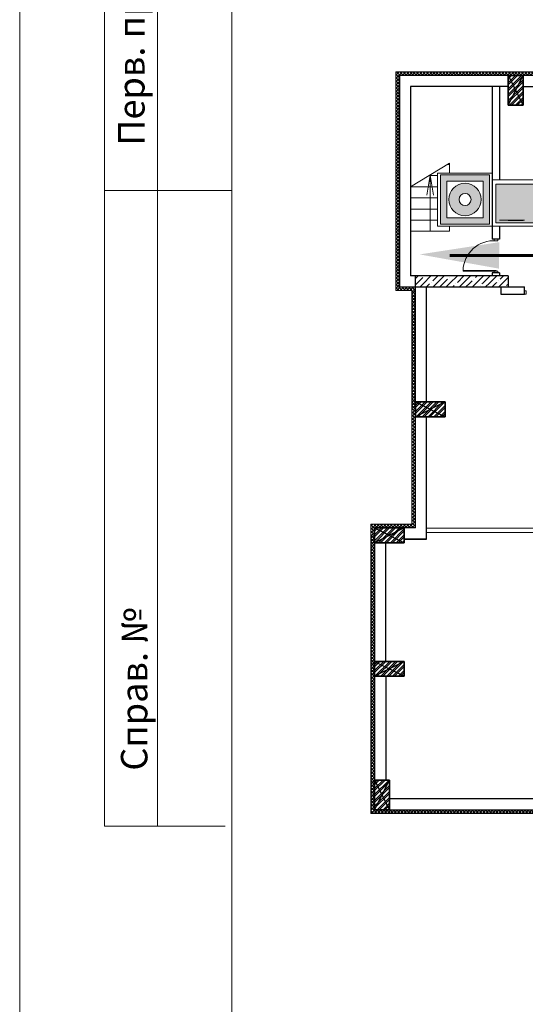
# Model space of a CAD drawing. Units: millimetres. Extents: x 26 to 1393, y 38 to 1386.
# Drawn here: x 1095 to 1142, y 319 to 412 of the extents above; entities that cross this region are included whole.
import ezdxf

# ---------------------------------------------------------------- set-up
doc = ezdxf.new("R2010")
doc.units = ezdxf.units.MM
doc.layers.add('kolonni', color=7, linetype='Continuous')
doc.layers.add('путь эвакуации', color=7, linetype='Continuous')
doc.layers.add('sveta', color=7, linetype='Continuous', lineweight=5)
doc.layers.add('Адресный шлейф', color=131, linetype='Continuous', lineweight=53)
doc.styles.get("Standard").update_dxf_attribs({"font": 'ARIAL.TTF', "height": 3})
doc.linetypes.add('BATTING', pattern='A,0,[1,Пл.ниж.ярус 2-1-11.Shx,S=0.003175,R=0,X=0,Y=0],-0.4001,0', length=0.4001)
pattern_1 = [(45, (-2557.9404, 1030.9292), (-0.61871843, 0.61871843), []), (45, (-2557.3217, 1030.9292), (-0.61871843, 0.61871843), [1.09375, -0.21875, 0, -0.21875])]
pattern_2 = [(45, (726.55824, 289.52434), (-0.15467961, 0.15467961), []), (135, (726.55824, 289.52434), (0.15467961, 0.15467961), [])]
pattern_3 = [(45, (1584.8459, 248.523), (-0.2784233, 0.2784233), []), (45, (1585.0315, 248.523), (-0.2784233, 0.2784233), [])]

msp = doc.modelspace()

# ---------------------------------------------------------------- hatches: boundary and pattern name
at = {"linetype": 'Continuous', "lineweight": 20}
h = msp.add_hatch(color=1, dxfattribs=at)
h.paths.add_polyline_path([(1138.838, 396.985), (1134.22, 396.985), (1134.22, 392.341), (1138.838, 392.341)])
h.paths.add_polyline_path([(1134.812, 396.38), (1134.818, 392.924), (1138.246, 392.924), (1138.246, 396.38)], flags=16)
h.paths.add_polyline_path([(1138.057, 394.663, -1), (1135.002, 394.663, -1)], flags=0)
h.paths.add_polyline_path([(1135.964, 394.663, -1), (1137.095, 394.663, -1)], flags=0)
at = {"linetype": 'Continuous', "lineweight": 60}
msp.add_hatch(color=3, dxfattribs=at).paths.add_polyline_path([(1139.451, 396.115), (1139.451, 392.474), (1147.098, 392.474), (1147.098, 396.115)])
at = {"layer": 'kolonni'}
h = msp.add_hatch(dxfattribs=at)
h.set_pattern_fill('ANSI32__O', scale=0.0035, style=0, pattern_type=2)
h.set_pattern_definition(pattern_3)
h.paths.add_polyline_path([(1140.602, 406.365), (1140.602, 403.565), (1142.002, 403.565), (1142.002, 406.365)], flags=0)
h = msp.add_hatch(dxfattribs=at)
h.set_pattern_fill('ANSI32__O', scale=0.0035, style=0, pattern_type=2)
h.set_pattern_definition(pattern_3)
h.paths.add_polyline_path([(1140.602, 406.365), (1140.602, 403.565), (1142.002, 403.565), (1142.002, 406.365)], flags=0)
h = msp.add_hatch(dxfattribs=at)
h.set_pattern_fill('ANSI32__O', scale=0.0035, style=0, pattern_type=2)
h.set_pattern_definition(pattern_3)
h.paths.add_polyline_path([(1134.652, 375.566), (1131.852, 375.566), (1131.852, 374.166), (1134.652, 374.166)], flags=0)
h = msp.add_hatch(dxfattribs=at)
h.set_pattern_fill('ANSI32__O', scale=0.0035, style=0, pattern_type=2)
h.set_pattern_definition(pattern_3)
h.paths.add_polyline_path([(1134.652, 375.566), (1131.852, 375.566), (1131.852, 374.166), (1134.652, 374.166)], flags=0)
h = msp.add_hatch(dxfattribs=at)
h.set_pattern_fill('ANSI32__O', scale=0.0035, style=0, pattern_type=2)
h.set_pattern_definition(pattern_3)
h.paths.add_polyline_path([(1130.802, 363.666), (1128.002, 363.666), (1128.002, 362.266), (1130.802, 362.266)], flags=0)
h = msp.add_hatch(dxfattribs=at)
h.set_pattern_fill('ANSI32__O', scale=0.0035, style=0, pattern_type=2)
h.set_pattern_definition(pattern_3)
h.paths.add_polyline_path([(1130.802, 363.666), (1128.002, 363.666), (1128.002, 362.266), (1130.802, 362.266)], flags=0)
h = msp.add_hatch(dxfattribs=at)
h.set_pattern_fill('ANSI32__O', scale=0.0035, style=0, pattern_type=2)
h.set_pattern_definition(pattern_3)
h.paths.add_polyline_path([(1130.802, 351.066), (1128.002, 351.066), (1128.002, 349.666), (1130.802, 349.666)], flags=0)
h = msp.add_hatch(dxfattribs=at)
h.set_pattern_fill('ANSI32__O', scale=0.0035, style=0, pattern_type=2)
h.set_pattern_definition(pattern_3)
h.paths.add_polyline_path([(1130.802, 351.066), (1128.002, 351.066), (1128.002, 349.666), (1130.802, 349.666)], flags=0)
h = msp.add_hatch(dxfattribs=at)
h.set_pattern_fill('ANSI32__O', scale=0.0035, style=0, pattern_type=2)
h.set_pattern_definition(pattern_3)
h.paths.add_polyline_path([(1128.002, 339.866), (1128.002, 337.066), (1129.402, 337.066), (1129.402, 339.866)], flags=0)
h = msp.add_hatch(dxfattribs=at)
h.set_pattern_fill('ANSI32__O', scale=0.0035, style=0, pattern_type=2)
h.set_pattern_definition(pattern_3)
h.paths.add_polyline_path([(1128.002, 339.866), (1128.002, 337.066), (1129.402, 337.066), (1129.402, 339.866)], flags=0)
at = {"layer": 'sveta'}
h = msp.add_hatch(dxfattribs=at)
h.set_pattern_fill('ANSI37', scale=1.75, style=0)
h.set_pattern_definition([(45, (1222.23257, 189.57228), (-0.1546796, 0.1546796), []), (135, (1222.23257, 189.57228), (-0.1546796, -0.1546796), [])])
h.paths.add_polyline_path([(1144.802, 406.715), (1133.252, 406.715), (1133.252, 406.365), (1144.802, 406.365)])
h.paths.add_polyline_path([(1133.252, 406.715), (1129.996, 406.715), (1129.996, 404.965), (1130.346, 404.965), (1130.346, 406.365), (1133.252, 406.365)])
h.paths.add_polyline_path([(1130.346, 404.965), (1129.996, 404.965), (1129.996, 400.066), (1130.346, 400.066)])
h.paths.add_polyline_path([(1130.346, 400.066), (1129.996, 400.066), (1129.996, 394.115), (1130.346, 394.115)])
h.paths.add_polyline_path([(1130.346, 394.115), (1129.996, 394.115), (1129.996, 386.765), (1130.346, 386.765)])
h.paths.add_polyline_path([(1131.852, 386.416), (1130.346, 386.416), (1130.346, 386.765), (1129.996, 386.765), (1129.996, 386.066), (1131.852, 386.066)])
h.paths.add_polyline_path([(1131.852, 374.866), (1131.502, 374.866), (1131.502, 374.21), (1131.852, 374.21)])
h.paths.add_polyline_path([(1131.852, 374.166), (1131.852, 374.21), (1131.502, 374.21), (1131.502, 373.057), (1131.852, 373.057)])
h.paths.add_polyline_path([(1131.852, 373.057), (1131.502, 373.057), (1131.502, 370.71), (1131.852, 370.71)])
h.paths.add_polyline_path([(1131.852, 370.71), (1131.502, 370.71), (1131.502, 369.557), (1131.852, 369.557)])
h.paths.add_polyline_path([(1131.852, 369.557), (1131.502, 369.557), (1131.502, 365.811), (1131.852, 365.811)])
h.paths.add_polyline_path([(1131.852, 365.811), (1131.502, 365.811), (1131.502, 364.658), (1131.852, 364.658)])
h.paths.add_polyline_path([(1131.852, 364.658), (1131.502, 364.658), (1131.502, 364.016), (1128.702, 364.016), (1128.702, 363.666), (1130.802, 363.666), (1131.852, 363.666)])
h.paths.add_polyline_path([(1128.702, 364.016), (1127.652, 364.016), (1127.652, 362.966), (1128.002, 362.966), (1128.002, 363.666), (1128.702, 363.666)])
h = msp.add_hatch(dxfattribs=at)
h.set_pattern_fill('ANSI35', scale=0.0035, style=0, pattern_type=2)
h.set_pattern_definition(pattern_1)
h.paths.add_polyline_path([(1131.852, 387.466), (1131.852, 386.765), (1133.252, 386.765), (1133.252, 387.466)], flags=0)
h = msp.add_hatch(dxfattribs=at)
h.set_pattern_fill('ANSI35', scale=0.0035, style=0, pattern_type=2)
h.set_pattern_definition(pattern_1)
h.paths.add_polyline_path([(1131.852, 386.765), (1131.852, 386.415), (1133.252, 386.415), (1133.252, 386.765)], flags=0)
h = msp.add_hatch(dxfattribs=at)
h.set_pattern_fill('ANSI35', scale=0.0035, style=0, pattern_type=2)
h.set_pattern_definition(pattern_1)
h.paths.add_polyline_path([(1140.602, 386.765), (1140.602, 387.466), (1133.252, 387.466), (1133.252, 386.765)], flags=0)
h = msp.add_hatch(dxfattribs=at)
h.set_pattern_fill('ANSI35', scale=0.0035, style=0, pattern_type=2)
h.set_pattern_definition(pattern_1)
h.paths.add_polyline_path([(1140.602, 386.416), (1140.602, 386.765), (1133.252, 386.765), (1133.252, 386.415)], flags=0)
h = msp.add_hatch(dxfattribs=at)
h.set_pattern_fill('ANSI37', scale=0.0035, style=0, pattern_type=2)
h.set_pattern_definition(pattern_2)
h.paths.add_polyline_path([(1131.852, 386.066), (1131.502, 386.066), (1131.502, 380.116), (1131.852, 380.116)])
h = msp.add_hatch(dxfattribs=at)
h.set_pattern_fill('ANSI37', scale=0.0035, style=0, pattern_type=2)
h.set_pattern_definition(pattern_2)
h.paths.add_polyline_path([(1131.852, 380.116), (1131.502, 380.116), (1131.502, 374.866), (1131.852, 374.866), (1131.852, 375.566)], flags=0)
h = msp.add_hatch(dxfattribs=at)
h.set_pattern_fill('ANSI37', scale=0.0035, style=0, pattern_type=2)
h.set_pattern_definition(pattern_2)
h.paths.add_polyline_path([(1128.002, 362.966), (1127.652, 362.966), (1127.652, 357.015), (1128.002, 357.015)], flags=0)
h = msp.add_hatch(dxfattribs=at)
h.set_pattern_fill('ANSI37', scale=0.0035, style=0, pattern_type=2)
h.set_pattern_definition(pattern_2)
h.paths.add_polyline_path([(1128.002, 357.015), (1127.652, 357.015), (1127.652, 350.366), (1128.002, 350.366), (1128.002, 351.066)], flags=0)
h = msp.add_hatch(dxfattribs=at)
h.set_pattern_fill('ANSI37', scale=0.0035, style=0, pattern_type=2)
h.set_pattern_definition(pattern_2)
h.paths.add_polyline_path([(1128.002, 350.366), (1127.652, 350.366), (1127.652, 347.916), (1128.002, 347.916)], flags=0)
h = msp.add_hatch(dxfattribs=at)
h.set_pattern_fill('ANSI37', scale=0.0035, style=0, pattern_type=2)
h.set_pattern_definition(pattern_2)
h.paths.add_polyline_path([(1128.002, 347.916), (1127.652, 347.916), (1127.652, 338.466), (1128.002, 338.466), (1128.002, 339.866)], flags=0)
h = msp.add_hatch(dxfattribs=at)
h.set_pattern_fill('ANSI37', scale=0.0035, style=0, pattern_type=2)
h.set_pattern_definition(pattern_2)
h.paths.add_polyline_path([(1128.002, 338.466), (1127.652, 338.466), (1127.652, 336.716), (1128.702, 336.716), (1128.702, 337.066), (1128.002, 337.066)], flags=0)
h = msp.add_hatch(dxfattribs=at)
h.set_pattern_fill('ANSI37', scale=0.0035, style=0, pattern_type=2)
h.set_pattern_definition(pattern_2)
h.paths.add_polyline_path([(1132.202, 337.066), (1128.702, 337.066), (1128.702, 336.716), (1132.202, 336.716)], flags=0)
h = msp.add_hatch(dxfattribs=at)
h.set_pattern_fill('ANSI37', scale=0.0035, style=0, pattern_type=2)
h.set_pattern_definition(pattern_2)
h.paths.add_polyline_path([(1133.077, 337.066), (1132.202, 337.066), (1132.202, 336.716), (1133.077, 336.716)], flags=0)
h = msp.add_hatch(dxfattribs=at)
h.set_pattern_fill('ANSI37', scale=0.0035, style=0, pattern_type=2)
h.set_pattern_definition(pattern_2)
h.paths.add_polyline_path([(1133.252, 337.066), (1133.077, 337.066), (1133.077, 336.716), (1133.252, 336.716)], flags=0)
h = msp.add_hatch(dxfattribs=at)
h.set_pattern_fill('ANSI37', scale=0.0035, style=0, pattern_type=2)
h.set_pattern_definition(pattern_2)
h.paths.add_polyline_path([(1141.302, 337.066), (1133.252, 337.066), (1133.252, 336.716), (1141.302, 336.716)], flags=0)
h = msp.add_hatch(dxfattribs=at)
h.set_pattern_fill('ANSI37', scale=0.0035, style=0, pattern_type=2)
h.set_pattern_definition(pattern_2)
h.paths.add_polyline_path([(1143.577, 337.066), (1141.302, 337.066), (1141.302, 336.716), (1142.702, 336.716), (1143.577, 336.716)], flags=0)

# ---------------------------------------------------------------- linework, layer by layer
at = {"color": 7, "linetype": 'Continuous', "lineweight": 20}
for p, q in [((1094.519, 40.515), (1094.519, 460.578)), ((1102.519, 455.515), (1102.519, 335.515)), ((1107.519, 455.515), (1107.519, 335.515)), ((1114.521, 455.515), (1114.519, 45.515)), ((1133.925, 397.146), (1139.097, 397.146)), ((1133.925, 392.143), (1133.925, 397.146)), ((1139.097, 392.143), (1139.097, 397.146)), ((1139.097, 396.507), (1147.271, 396.507)), ((1139.097, 392.143), (1139.097, 396.507)), ((1114.519, 395.515), (1102.519, 395.515)), ((1139.097, 392.143), (1133.925, 392.143)), ((1147.271, 392.143), (1139.097, 392.143)), ((1113.894, 335.515), (1102.519, 335.515))]:
    msp.add_line(p, q, dxfattribs=at)
at = {"color": 1, "linetype": 'Continuous', "lineweight": 20}
for p, q in [((1134.22, 396.985), (1138.838, 396.985)), ((1134.22, 392.341), (1134.22, 396.985)), ((1138.838, 396.985), (1138.838, 392.341)), ((1134.812, 396.38), (1138.246, 396.38)), ((1134.818, 392.924), (1134.812, 396.38)), ((1138.246, 396.38), (1138.246, 392.924)), ((1138.838, 392.341), (1134.22, 392.341)), ((1138.246, 392.924), (1134.818, 392.924))]:
    msp.add_line(p, q, dxfattribs=at)
at = {"color": 3, "linetype": 'Continuous', "lineweight": 20}
for p, q in [((1139.44, 396.115), (1147.098, 396.115)), ((1139.451, 392.474), (1139.451, 396.115)), ((1147.098, 392.474), (1139.451, 392.474))]:
    msp.add_line(p, q, dxfattribs=at)
at = {"color": 1, "linetype": 'Continuous', "lineweight": 20}
for radius in [1.528, 0.565]:
    msp.add_circle((1136.529, 394.663), radius, dxfattribs=at)
at = {"layer": 'kolonni', "color": 7, "linetype": 'Continuous'}
for p, q in [((1140.602, 406.365), (1140.602, 403.565)), ((1142.002, 406.365), (1140.602, 406.365)), ((1140.602, 406.365), (1142.002, 403.565)), ((1140.602, 403.565), (1142.002, 406.365)), ((1142.002, 403.565), (1142.002, 406.365)), ((1140.602, 403.565), (1142.002, 403.565)), ((1140.602, 392.715), (1142.002, 392.715)), ((1134.652, 375.566), (1131.852, 375.566)), ((1131.852, 375.566), (1131.852, 374.166)), ((1134.652, 375.566), (1131.852, 374.166)), ((1131.852, 375.566), (1134.652, 374.166)), ((1134.652, 374.166), (1134.652, 375.566)), ((1131.852, 374.166), (1134.652, 374.166)), ((1130.802, 363.666), (1128.002, 363.666)), ((1128.002, 363.666), (1128.002, 362.266)), ((1130.802, 363.666), (1128.002, 362.266)), ((1128.002, 363.666), (1130.802, 362.266)), ((1128.002, 363.666), (1128.002, 363.386)), ((1130.802, 362.266), (1130.802, 363.666)), ((1128.002, 362.266), (1130.802, 362.266)), ((1130.802, 351.066), (1128.002, 351.066)), ((1128.002, 351.066), (1128.002, 349.666)), ((1130.802, 351.066), (1128.002, 349.666)), ((1128.002, 351.066), (1130.802, 349.666)), ((1128.002, 351.066), (1130.802, 349.666)), ((1130.802, 349.666), (1130.802, 351.066)), ((1128.002, 349.666), (1130.802, 349.666)), ((1128.002, 339.866), (1128.002, 337.066)), ((1129.402, 339.866), (1128.002, 339.866)), ((1128.002, 339.866), (1129.402, 337.066)), ((1128.002, 337.066), (1129.402, 339.866)), ((1129.402, 337.066), (1129.402, 339.866)), ((1128.002, 337.066), (1129.402, 337.066))]:
    msp.add_line(p, q, dxfattribs=at)
at = {"layer": 'kolonni', "color": 7, "lineweight": 30}
for points in [[(1140.602, 403.565), (1140.602, 406.365), (1142.002, 406.365), (1142.002, 403.565), (1140.602, 403.565)], [(1131.852, 375.566), (1134.652, 375.566), (1134.652, 374.166), (1131.852, 374.166), (1131.852, 375.566)], [(1128.002, 363.666), (1130.802, 363.666), (1130.802, 362.266), (1128.002, 362.266), (1128.002, 363.666)], [(1128.002, 351.07), (1130.802, 351.07), (1130.802, 349.67), (1128.002, 349.67), (1128.002, 351.07)], [(1128.002, 337.066), (1128.002, 339.866), (1129.402, 339.866), (1129.402, 337.066), (1128.002, 337.066)]]:
    msp.add_lwpolyline(points, dxfattribs=at)
at = {"layer": 'sveta', "color": 7}
for p, q in [((1129.996, 386.066), (1129.996, 406.715)), ((1129.996, 406.715), (1154.252, 406.715)), ((1129.996, 386.066), (1131.502, 386.066)), ((1131.502, 364.016), (1131.502, 386.066))]:
    msp.add_line(p, q, dxfattribs=at)
at = {"layer": 'sveta', "color": 7, "linetype": 'Continuous', "lineweight": 30}
for p, q in [((1130.346, 406.365), (1130.346, 386.416)), ((1154.602, 406.365), (1130.367, 406.365)), ((1131.396, 405.315), (1131.396, 387.466)), ((1140.602, 405.315), (1131.396, 405.315)), ((1139.097, 405.315), (1139.097, 390.919)), ((1139.797, 405.315), (1139.797, 396.507)), ((1142.002, 405.315), (1155.652, 405.315)), ((1139.797, 392.143), (1139.797, 390.919)), ((1139.797, 390.919), (1139.097, 390.919)), ((1139.797, 387.734), (1139.097, 387.734)), ((1139.097, 387.734), (1139.097, 387.466)), ((1139.797, 387.734), (1139.797, 387.466)), ((1140.602, 387.466), (1131.396, 387.466)), ((1131.852, 375.574), (1131.852, 387.466)), ((1140.602, 387.466), (1140.602, 386.416)), ((1140.602, 387.466), (1140.602, 386.416)), ((1130.346, 386.416), (1140.602, 386.416)), ((1132.902, 375.566), (1132.902, 386.415)), ((1139.902, 386.416), (1139.902, 385.716)), ((1139.902, 385.716), (1142.142, 385.716)), ((1140.602, 386.416), (1142.142, 386.416)), ((1142.142, 385.716), (1142.142, 386.416)), ((1142.142, 385.716), (1142.142, 385.786)), ((1131.852, 363.666), (1131.852, 374.166)), ((1132.902, 362.616), (1132.902, 374.166)), ((1128.002, 363.666), (1128.002, 339.866)), ((1131.852, 363.666), (1128.002, 363.666)), ((1132.902, 362.616), (1130.799, 362.616)), ((1130.802, 362.616), (1132.902, 362.616)), ((1129.052, 351.066), (1129.052, 362.266)), ((1129.052, 349.666), (1129.052, 339.866)), ((1129.402, 338.116), (1145.152, 338.116)), ((1128.002, 337.066), (1144.102, 337.066))]:
    msp.add_line(p, q, dxfattribs=at)
at = {"layer": 'sveta', "color": 7, "linetype": 'Continuous'}
for p, q in [((1131.396, 395.863), (1135.071, 398.086)), ((1135.071, 397.963), (1134.868, 397.963)), ((1135.071, 398.086), (1135.071, 397.146)), ((1133.234, 396.975), (1132.92, 395.06)), ((1133.925, 396.913), (1133.132, 396.913)), ((1133.234, 391.663), (1133.234, 396.975)), ((1133.234, 396.975), (1133.547, 395.06)), ((1133.925, 395.863), (1131.396, 395.863)), ((1133.925, 394.813), (1131.396, 394.813)), ((1133.925, 393.763), (1131.396, 393.763)), ((1133.925, 392.713), (1131.396, 392.713)), ((1142.142, 392.715), (1139.797, 392.715)), ((1135.071, 391.663), (1131.396, 391.663)), ((1135.071, 392.143), (1135.071, 391.663)), ((1139.797, 390.919), (1139.097, 390.919)), ((1136.285, 386.416), (1140.602, 386.416)), ((1143.501, 363.653), (1132.902, 363.653)), ((1143.399, 363.246), (1132.902, 363.246)), ((1129.402, 337.066), (1129.402, 338.116)), ((1142.702, 336.716), (1128.177, 336.716))]:
    msp.add_line(p, q, dxfattribs=at)
at = {"layer": 'sveta', "color": 7, "linetype": 'BATTING'}
for p, q in [((1131.502, 364.016), (1127.652, 364.016)), ((1127.652, 364.016), (1127.652, 336.716)), ((1127.652, 336.716), (1143.752, 336.716))]:
    msp.add_line(p, q, dxfattribs=at)
at = {"layer": 'sveta', "color": 7, "linetype": 'Continuous'}
for points in [[(1139.622, 390.919), (1139.622, 390.766), (1139.294, 390.766), (1139.294, 390.919)], [(1136.339, 387.888), (1139.458, 387.887), (1139.458, 387.957), (1136.339, 387.958)], [(1139.622, 387.887), (1139.622, 387.734), (1139.294, 387.734), (1139.294, 387.887)], [(1142.142, 385.727), (1142.295, 385.727), (1142.295, 386.055), (1142.142, 386.055)]]:
    msp.add_lwpolyline(points, close=True, dxfattribs=at)
msp.add_arc((1139.259, 387.851), 2.922, 86.09055, 177.90213, dxfattribs=at)
at = {"layer": 'Адресный шлейф', "color": 3, "lineweight": 60}
msp.add_solid([(1139.764, 390.636), (1132.249, 389.48), (1139.733, 388.136)], dxfattribs=at)
at = {"layer": 'путь эвакуации', "color": 3, "linetype": 'Continuous', "lineweight": 60}
msp.add_line((1162.988, 389.386), (1135.111, 389.386), dxfattribs=at)

# ---------------------------------------------------------------- texts
at = {"color": 7, "linetype": 'Continuous', "lineweight": 20, "char_height": 2.5, "attachment_point": 1, "rotation": 90}
for s, insert, width in [('{\\fTimes New Roman|b0|i0|c204|p18;Перв. примен.}', (1103.796, 399.752), 34.27446), ('{\\fTimes New Roman|b0|i0|c204|p18;Справ. №}', (1104.067, 340.753), 19.64444)]:
    msp.add_mtext(s, dxfattribs=dict(at, insert=insert, width=width))

doc.saveas('drawing.dxf')
